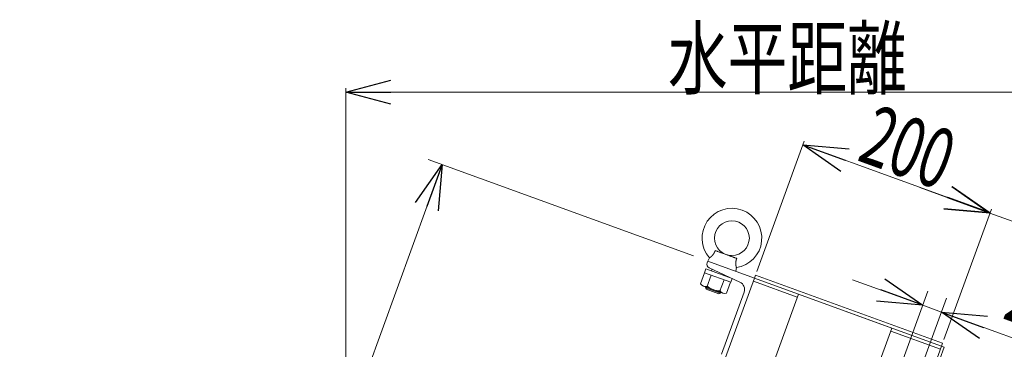
# Model space of a CAD drawing. Units: millimetres. Extents: x -2955 to 2955, y -2027 to 2027.
# Drawn here: x -1798 to -809, y 303 to 634 of the extents above; entities that cross this region are included whole.
import ezdxf
from ezdxf.enums import TextEntityAlignment as Align

# ---------------------------------------------------------------- set-up
doc = ezdxf.new("R2010")
doc.units = ezdxf.units.MM
doc.header["$LTSCALE"] = 3.75
doc.linetypes.add('PHANTOM', pattern=[63.5, 31.75, -6.35, 6.35, -6.35, 6.35, -6.35])
for name, color, linetype in [('15', 7, 'Continuous'), ('191', 7, 'Continuous'), ('24', 7, 'Continuous'), ('45', 7, 'Continuous'), ('58', 7, 'Continuous')]:
    doc.layers.add(name, color=color, linetype=linetype)
doc.styles.add('dcStyle0', font='ＭＳ Ｐゴシック', dxfattribs={"width": 0.77})
doc.dimstyles.new('dc_Rotated', dxfattribs={"dimtxt": 60, "dimasz": 45.000029, "dimexe": 15, "dimexo": 15, "dimgap": 15, "dimtad": 3, "dimdsep": 46, "dimtxsty": 'dcStyle0', "dimblk1": 'OPEN30', "dimblk2": 'OPEN30', "dimsah": 1, "dimcen": 0.09, "dimclrd": 2, "dimclre": 2, "dimclrt": 4, "dimadec": 0, "dimazin": 2, "dimtfac": 1, "dimtdec": 4, "dimtmove": 0, "dimatfit": 3, "dimfxl": 1, "dimarcsym": 0})

# ---------------------------------------------------------------- blocks, each defined once
blk = doc.blocks.new('_OPEN30')
at = {"color": 0, "linetype": 'ByBlock', "lineweight": -2}
for p, q in [((-1, 0.267949), (0, 0)), ((0, 0), (-1, -0.267949)), ((0, 0), (-1, 0))]:
    blk.add_line(p, q, dxfattribs=at)
blk = doc.blocks.new('*D1')
at = {"color": 2, "linetype": 'Continuous', "lineweight": 13}
for p, q in [((-961.63, 372.8), (-891.16, 347.15)), ((-943.7, 202.8), (-886.03, 361.24)), ((-931.09, 179.02), (-867.25, 354.41)), ((-891.16, 347.15), (-872.38, 340.31)), ((-746.97, 294.66), (-872.38, 340.31))]:
    blk.add_line(p, q, dxfattribs=at)
at = {"color": 2, "xscale": 45.00004211422929, "yscale": 44.99984052335464}
for p, rotation in [((-891.16, 347.15), 340.0000000006512), ((-872.38, 340.31), 160.0000000006512)]:
    blk.add_blockref('_OPEN30', p, dxfattribs=dict(at, rotation=rotation))
at = {"color": 4, "style": 'dcStyle0', "width": 0.687758}
blk.add_text('20', height=60, rotation=340, dxfattribs=at).set_placement((-812.31, 334.41), (-755.93, 313.89), align=Align.FIT)
blk = doc.blocks.new('*D2')
at = {"color": 2, "linetype": 'Continuous', "lineweight": 13}
for p, q in [((-894.1, 465.51), (-823.63, 439.86)), ((-823.63, 439.86), (-710.86, 398.81)), ((-855.17, 2.34), (-705.73, 412.91)), ((-640.39, 373.16), (-710.86, 398.81))]:
    blk.add_line(p, q, dxfattribs=at)
at = {"color": 2, "xscale": 45.00004211422929, "yscale": 44.99984052335464}
for p, rotation in [((-823.63, 439.86), 339.9999999997763), ((-710.86, 398.81), 159.9999999997763)]:
    blk.add_blockref('_OPEN30', p, dxfattribs=dict(at, rotation=rotation))
at = {"color": 2, "style": 'dcStyle0', "width": 0.687758}
blk.add_text('120', height=60, rotation=340, dxfattribs=at).set_placement((-804.4, 448.82), (-719.83, 418.04), align=Align.FIT)
blk = doc.blocks.new('*D5')
at = {"color": 2, "linetype": 'Continuous', "lineweight": 13}
for p, q in [((-1784.34, -639.01), (-1373.91, 488.63)), ((-1121.34, 396.7), (-1388.01, 493.76)), ((-1487.6, -747.01), (-1798.43, -633.88))]:
    blk.add_line(p, q, dxfattribs=at)
at = {"color": 2, "xscale": 45.00004211422929, "yscale": 44.99984052335464}
for p, rotation in [((-1373.91, 488.63), 70.00000000002339), ((-1784.34, -639.01), 250.0000000000234)]:
    blk.add_blockref('_OPEN30', p, dxfattribs=dict(at, rotation=rotation))
at = {"color": 4, "style": 'dcStyle0', "width": 0.687758}
blk.add_text('機長', height=60, rotation=70, dxfattribs=at).set_placement((-1613.74, -126.44), (-1572.7, -13.68), align=Align.FIT)

msp = doc.modelspace()

# ---------------------------------------------------------------- linework, layer by layer
at = {"color": 2, "linetype": 'Continuous', "lineweight": 13}
for p, q in [((-1470.687, -749.166), (-1470.687, 565.573)), ((-1470.687, 561.573), (-583.64, 561.573)), ((-1057.867, 381.048), (-1010.153, 512.139)), ((-1011.521, 508.381), (-823.583, 439.977)), ((-869.928, 312.644), (-822.215, 443.735))]:
    msp.add_line(p, q, dxfattribs=at)
at = {"layer": '15', "color": 7, "linetype": 'Continuous', "lineweight": 13}
for p, q in [((-1104.184, 395.696), (-1104.244, 395.647)), ((-1104.243, 395.648), (-1104.183, 395.697)), ((-1104.122, 395.747), (-1104.184, 395.696)), ((-1104.183, 395.697), (-1104.121, 395.748)), ((-1104.06, 395.799), (-1104.122, 395.747)), ((-1104.121, 395.748), (-1104.059, 395.8)), ((-1104.028, 395.826), (-1104.06, 395.799)), ((-1104.059, 395.8), (-1104.027, 395.827)), ((-1103.996, 395.853), (-1104.028, 395.826)), ((-1104.027, 395.827), (-1103.995, 395.854)), ((-1103.931, 395.908), (-1103.996, 395.853)), ((-1103.995, 395.854), (-1103.93, 395.909)), ((-1103.866, 395.964), (-1103.931, 395.908)), ((-1103.93, 395.909), (-1103.864, 395.965)), ((-1103.799, 396.022), (-1103.866, 395.964)), ((-1103.864, 395.965), (-1103.798, 396.023)), ((-1103.732, 396.081), (-1103.799, 396.022)), ((-1103.798, 396.023), (-1103.73, 396.082)), ((-1103.664, 396.142), (-1103.732, 396.081)), ((-1103.73, 396.082), (-1103.662, 396.143)), ((-1103.629, 396.172), (-1103.664, 396.142)), ((-1103.662, 396.143), (-1103.627, 396.174)), ((-1103.595, 396.204), (-1103.629, 396.172)), ((-1103.627, 396.174), (-1103.593, 396.205)), ((-1103.525, 396.267), (-1103.595, 396.204)), ((-1103.593, 396.205), (-1103.523, 396.269)), ((-1103.455, 396.332), (-1103.525, 396.267)), ((-1103.523, 396.269), (-1103.452, 396.334)), ((-1103.383, 396.398), (-1103.455, 396.332)), ((-1103.452, 396.334), (-1103.381, 396.401)), ((-1103.312, 396.466), (-1103.383, 396.398)), ((-1103.381, 396.401), (-1103.309, 396.469)), ((-1103.239, 396.535), (-1103.312, 396.466)), ((-1103.309, 396.469), (-1103.237, 396.538)), ((-1103.203, 396.57), (-1103.239, 396.535)), ((-1103.237, 396.538), (-1103.2, 396.573)), ((-1103.167, 396.606), (-1103.203, 396.57)), ((-1103.2, 396.573), (-1103.164, 396.608)), ((-1103.093, 396.678), (-1103.167, 396.606)), ((-1103.164, 396.608), (-1103.091, 396.68)), ((-1103.019, 396.751), (-1103.093, 396.678)), ((-1103.091, 396.68), (-1103.017, 396.753)), ((-1102.982, 396.788), (-1103.019, 396.751)), ((-1103.017, 396.753), (-1102.981, 396.79)), ((-1102.945, 396.826), (-1102.982, 396.788)), ((-1102.981, 396.79), (-1102.944, 396.828)), ((-1102.871, 396.902), (-1102.945, 396.826)), ((-1102.944, 396.828), (-1102.87, 396.904)), ((-1102.797, 396.979), (-1102.871, 396.902)), ((-1102.87, 396.904), (-1102.796, 396.981)), ((-1102.76, 397.018), (-1102.797, 396.979)), ((-1102.796, 396.981), (-1102.759, 397.02)), ((-1102.723, 397.058), (-1102.76, 397.018)), ((-1102.759, 397.02), (-1102.721, 397.059)), ((-1102.648, 397.138), (-1102.723, 397.058)), ((-1102.721, 397.059), (-1102.647, 397.139)), ((-1102.574, 397.219), (-1102.648, 397.138)), ((-1102.647, 397.139), (-1102.572, 397.22)), ((-1102.5, 397.301), (-1102.574, 397.219)), ((-1102.572, 397.22), (-1102.498, 397.303)), ((-1102.425, 397.384), (-1102.5, 397.301)), ((-1102.498, 397.303), (-1102.423, 397.387)), ((-1102.351, 397.469), (-1102.425, 397.384)), ((-1102.423, 397.387), (-1102.349, 397.472)), ((-1102.314, 397.512), (-1102.351, 397.469)), ((-1102.349, 397.472), (-1102.312, 397.515)), ((-1102.277, 397.555), (-1102.314, 397.512)), ((-1102.312, 397.515), (-1102.274, 397.559)), ((-1102.203, 397.642), (-1102.277, 397.555)), ((-1102.274, 397.559), (-1102.2, 397.646)), ((-1102.13, 397.731), (-1102.203, 397.642)), ((-1102.2, 397.646), (-1102.126, 397.736)), ((-1102.057, 397.821), (-1102.13, 397.731)), ((-1102.126, 397.736), (-1102.052, 397.826)), ((-1101.984, 397.911), (-1102.057, 397.821)), ((-1102.052, 397.826), (-1101.979, 397.917)), ((-1101.911, 398.004), (-1101.984, 397.911)), ((-1101.979, 397.917), (-1101.906, 398.009)), ((-1101.875, 398.05), (-1101.911, 398.004)), ((-1101.906, 398.009), (-1101.87, 398.056)), ((-1101.839, 398.097), (-1101.875, 398.05)), ((-1101.87, 398.056), (-1101.834, 398.102)), ((-1101.767, 398.192), (-1101.839, 398.097)), ((-1101.834, 398.102), (-1101.763, 398.196)), ((-1101.695, 398.287), (-1101.767, 398.192)), ((-1101.763, 398.196), (-1101.692, 398.291)), ((-1101.624, 398.384), (-1101.695, 398.287)), ((-1101.692, 398.291), (-1101.622, 398.387)), ((-1101.554, 398.482), (-1101.624, 398.384)), ((-1101.622, 398.387), (-1101.553, 398.484)), ((-1101.485, 398.58), (-1101.554, 398.482)), ((-1101.553, 398.484), (-1101.484, 398.581)), ((-1101.45, 398.629), (-1101.485, 398.58)), ((-1101.484, 398.581), (-1101.45, 398.63)), ((-1101.45, 398.63), (-1101.416, 398.679)), ((-1101.416, 398.679), (-1101.45, 398.629)), ((-1101.416, 398.679), (-1101.349, 398.779)), ((-1101.349, 398.779), (-1101.416, 398.679)), ((-1101.349, 398.779), (-1101.282, 398.879)), ((-1101.282, 398.879), (-1101.349, 398.779)), ((-1101.216, 398.98), (-1101.282, 398.879)), ((-1101.282, 398.879), (-1101.216, 398.979)), ((-1101.151, 399.082), (-1101.216, 398.98)), ((-1101.216, 398.979), (-1101.151, 399.081)), ((-1101.087, 399.184), (-1101.151, 399.082)), ((-1101.151, 399.081), (-1101.087, 399.183)), ((-1101.055, 399.236), (-1101.087, 399.184)), ((-1101.087, 399.183), (-1101.055, 399.235)), ((-1101.055, 399.235), (-1101.024, 399.287)), ((-1101.023, 399.287), (-1101.055, 399.236)), ((-1101.024, 399.287), (-1100.961, 399.391)), ((-1100.961, 399.391), (-1101.023, 399.287)), ((-1100.961, 399.391), (-1100.899, 399.495)), ((-1100.899, 399.495), (-1100.961, 399.391)), ((-1100.899, 399.495), (-1100.838, 399.601)), ((-1100.839, 399.6), (-1100.899, 399.495)), ((-1100.779, 399.705), (-1100.839, 399.6)), ((-1100.838, 399.601), (-1100.778, 399.707)), ((-1100.72, 399.811), (-1100.779, 399.705)), ((-1100.778, 399.707), (-1100.719, 399.813)), ((-1100.691, 399.865), (-1100.72, 399.811)), ((-1100.719, 399.813), (-1100.69, 399.867)), ((-1100.662, 399.918), (-1100.691, 399.865)), ((-1100.69, 399.867), (-1100.661, 399.92)), ((-1100.606, 400.025), (-1100.662, 399.918)), ((-1100.661, 399.92), (-1100.604, 400.027)), ((-1100.55, 400.132), (-1100.606, 400.025)), ((-1100.604, 400.027), (-1100.549, 400.134)), ((-1100.522, 400.186), (-1100.55, 400.132)), ((-1100.549, 400.134), (-1100.521, 400.188)), ((-1100.495, 400.24), (-1100.522, 400.186)), ((-1100.521, 400.188), (-1100.494, 400.242)), ((-1100.441, 400.348), (-1100.495, 400.24)), ((-1100.494, 400.242), (-1100.44, 400.349)), ((-1100.388, 400.456), (-1100.441, 400.348)), ((-1100.44, 400.349), (-1100.387, 400.457)), ((-1100.362, 400.51), (-1100.388, 400.456)), ((-1100.387, 400.457), (-1100.361, 400.511)), ((-1100.336, 400.564), (-1100.362, 400.51)), ((-1100.361, 400.511), (-1100.335, 400.565)), ((-1100.285, 400.672), (-1100.336, 400.564)), ((-1100.335, 400.565), (-1100.285, 400.673)), ((-1100.285, 400.673), (-1100.235, 400.781)), ((-1100.235, 400.78), (-1100.285, 400.672)), ((-1100.235, 400.781), (-1100.186, 400.889)), ((-1100.186, 400.888), (-1100.235, 400.78)), ((-1100.186, 400.889), (-1100.138, 400.997)), ((-1100.138, 400.996), (-1100.186, 400.888)), ((-1100.138, 400.997), (-1100.091, 401.105)), ((-1100.092, 401.105), (-1100.138, 400.996)), ((-1100.069, 401.159), (-1100.092, 401.105)), ((-1100.091, 401.105), (-1100.068, 401.159)), ((-1100.046, 401.213), (-1100.069, 401.159)), ((-1100.068, 401.159), (-1100.045, 401.213)), ((-1100.001, 401.321), (-1100.046, 401.213)), ((-1100.045, 401.213), (-1100.001, 401.321)), ((-1100.001, 401.321), (-1099.957, 401.429)), ((-1099.957, 401.429), (-1100.001, 401.321)), ((-1099.957, 401.429), (-1099.914, 401.537)), ((-1099.914, 401.536), (-1099.957, 401.429)), ((-1099.914, 401.537), (-1099.871, 401.644)), ((-1099.871, 401.644), (-1099.914, 401.536)), ((-1099.871, 401.644), (-1099.83, 401.751)), ((-1099.83, 401.751), (-1099.871, 401.644)), ((-1099.83, 401.751), (-1099.81, 401.805)), ((-1099.81, 401.805), (-1099.83, 401.751)), ((-1099.81, 401.805), (-1099.79, 401.858)), ((-1099.79, 401.858), (-1099.81, 401.805)), ((-1099.79, 401.858), (-1099.75, 401.965)), ((-1099.75, 401.965), (-1099.79, 401.858)), ((-1099.75, 401.965), (-1099.712, 402.071)), ((-1099.712, 402.071), (-1099.75, 401.965)), ((-1099.712, 402.071), (-1099.693, 402.124)), ((-1099.693, 402.124), (-1099.712, 402.071)), ((-1107.245, 391.571), (-1107.884, 389.817)), ((-1105.389, 394.787), (-1107.245, 391.571)), ((-1107.245, 391.571), (-1060.261, 374.47)), ((-1105.388, 394.787), (-1105.39, 394.786)), ((-1105.389, 394.787), (-1105.387, 394.788)), ((-1105.388, 394.787), (-1105.386, 394.789)), ((-1105.386, 394.789), (-1105.388, 394.787)), ((-1105.386, 394.789), (-1105.382, 394.791)), ((-1105.382, 394.791), (-1105.386, 394.789)), ((-1105.382, 394.791), (-1105.38, 394.793)), ((-1105.38, 394.793), (-1105.382, 394.791)), ((-1105.38, 394.793), (-1105.377, 394.795)), ((-1105.377, 394.795), (-1105.38, 394.793)), ((-1105.377, 394.795), (-1105.369, 394.801)), ((-1105.369, 394.801), (-1105.377, 394.795)), ((-1105.369, 394.801), (-1105.359, 394.808)), ((-1105.359, 394.808), (-1105.369, 394.801)), ((-1105.359, 394.808), (-1105.347, 394.816)), ((-1105.348, 394.816), (-1105.359, 394.808)), ((-1105.334, 394.825), (-1105.348, 394.816)), ((-1105.347, 394.816), (-1105.334, 394.825)), ((-1105.334, 394.825), (-1105.318, 394.836)), ((-1105.319, 394.836), (-1105.334, 394.825)), ((-1105.31, 394.842), (-1105.319, 394.836)), ((-1105.318, 394.836), (-1105.31, 394.842)), ((-1105.31, 394.842), (-1105.301, 394.849)), ((-1105.301, 394.848), (-1105.31, 394.842)), ((-1105.301, 394.849), (-1105.281, 394.862)), ((-1105.282, 394.862), (-1105.301, 394.848)), ((-1105.261, 394.877), (-1105.282, 394.862)), ((-1105.281, 394.862), (-1105.26, 394.877)), ((-1105.238, 394.893), (-1105.261, 394.877)), ((-1105.26, 394.877), (-1105.237, 394.893)), ((-1105.213, 394.911), (-1105.238, 394.893)), ((-1105.237, 394.893), (-1105.212, 394.911)), ((-1105.186, 394.93), (-1105.213, 394.911)), ((-1105.212, 394.911), (-1105.186, 394.93)), ((-1105.186, 394.93), (-1105.171, 394.94)), ((-1105.172, 394.94), (-1105.186, 394.93)), ((-1105.157, 394.95), (-1105.172, 394.94)), ((-1105.171, 394.94), (-1105.157, 394.95)), ((-1105.157, 394.95), (-1105.127, 394.972)), ((-1105.127, 394.972), (-1105.157, 394.95)), ((-1105.127, 394.972), (-1105.095, 394.995)), ((-1105.095, 394.995), (-1105.127, 394.972)), ((-1105.095, 394.995), (-1105.078, 395.007)), ((-1105.078, 395.007), (-1105.095, 394.995)), ((-1105.078, 395.007), (-1105.061, 395.02)), ((-1105.061, 395.02), (-1105.078, 395.007)), ((-1105.061, 395.02), (-1105.025, 395.046)), ((-1105.026, 395.045), (-1105.061, 395.02)), ((-1104.988, 395.073), (-1105.026, 395.045)), ((-1105.025, 395.046), (-1104.988, 395.073)), ((-1104.988, 395.073), (-1104.969, 395.087)), ((-1104.969, 395.087), (-1104.988, 395.073)), ((-1104.969, 395.087), (-1104.949, 395.101)), ((-1104.949, 395.101), (-1104.969, 395.087)), ((-1104.949, 395.101), (-1104.908, 395.131)), ((-1104.909, 395.131), (-1104.949, 395.101)), ((-1104.867, 395.162), (-1104.909, 395.131)), ((-1104.908, 395.131), (-1104.866, 395.163)), ((-1104.823, 395.195), (-1104.867, 395.162)), ((-1104.866, 395.163), (-1104.822, 395.195)), ((-1104.778, 395.229), (-1104.823, 395.195)), ((-1104.822, 395.195), (-1104.777, 395.23)), ((-1104.731, 395.264), (-1104.778, 395.229)), ((-1104.777, 395.23), (-1104.73, 395.265)), ((-1104.707, 395.283), (-1104.731, 395.264)), ((-1104.73, 395.265), (-1104.706, 395.283)), ((-1104.682, 395.301), (-1104.707, 395.283)), ((-1104.706, 395.283), (-1104.681, 395.302)), ((-1104.633, 395.339), (-1104.682, 395.301)), ((-1104.681, 395.302), (-1104.631, 395.341)), ((-1104.581, 395.379), (-1104.633, 395.339)), ((-1104.631, 395.341), (-1104.58, 395.38)), ((-1104.528, 395.42), (-1104.581, 395.379)), ((-1104.58, 395.38), (-1104.527, 395.421)), ((-1104.474, 395.463), (-1104.528, 395.42)), ((-1104.527, 395.421), (-1104.473, 395.464)), ((-1104.419, 395.507), (-1104.474, 395.463)), ((-1104.473, 395.464), (-1104.417, 395.508)), ((-1104.39, 395.529), (-1104.419, 395.507)), ((-1104.417, 395.508), (-1104.389, 395.53)), ((-1104.362, 395.552), (-1104.39, 395.529)), ((-1104.389, 395.53), (-1104.36, 395.553)), ((-1104.303, 395.599), (-1104.362, 395.552)), ((-1104.36, 395.553), (-1104.302, 395.6)), ((-1104.244, 395.647), (-1104.303, 395.599)), ((-1104.302, 395.6), (-1104.243, 395.648)), ((-1079.012, 389.433), (-1079.014, 389.317)), ((-1079.014, 389.317), (-1079.014, 389.202)), ((-1079.014, 389.202), (-1079.014, 389.088)), ((-1079.014, 389.088), (-1079.013, 389.031)), ((-1079.013, 389.031), (-1079.012, 388.975)), ((-1079.01, 389.55), (-1079.012, 389.433)), ((-1079.012, 388.975), (-1079.01, 388.862)), ((-1079.006, 389.667), (-1079.01, 389.55)), ((-1079.01, 388.862), (-1079.007, 388.75)), ((-1079.007, 388.75), (-1079.003, 388.639)), ((-1079.004, 389.726), (-1079.006, 389.667)), ((-1079.002, 389.785), (-1079.004, 389.726)), ((-1079.003, 388.639), (-1078.998, 388.53)), ((-1078.996, 389.904), (-1079.002, 389.785)), ((-1078.998, 388.53), (-1078.992, 388.421)), ((-1078.989, 390.023), (-1078.996, 389.904)), ((-1078.992, 388.421), (-1078.989, 388.367)), ((-1078.981, 390.143), (-1078.989, 390.023)), ((-1078.989, 388.367), (-1078.986, 388.313)), ((-1078.986, 388.313), (-1078.979, 388.206)), ((-1078.972, 390.262), (-1078.981, 390.143)), ((-1078.979, 388.206), (-1078.971, 388.1)), ((-1078.962, 390.382), (-1078.972, 390.262)), ((-1078.971, 388.1), (-1078.966, 388.047)), ((-1078.966, 388.047), (-1078.962, 387.995)), ((-1078.957, 390.442), (-1078.962, 390.382)), ((-1078.962, 387.995), (-1078.953, 387.891)), ((-1078.951, 390.502), (-1078.957, 390.442)), ((-1078.953, 387.891), (-1078.943, 387.789)), ((-1078.939, 390.622), (-1078.951, 390.502)), ((-1078.943, 387.789), (-1078.938, 387.738)), ((-1078.925, 390.742), (-1078.939, 390.622)), ((-1078.938, 387.738), (-1078.933, 387.688)), ((-1078.933, 387.688), (-1078.922, 387.589)), ((-1078.911, 390.862), (-1078.925, 390.742)), ((-1078.922, 387.589), (-1078.91, 387.491)), ((-1078.895, 390.982), (-1078.911, 390.862)), ((-1078.91, 387.491), (-1078.898, 387.394)), ((-1078.898, 387.394), (-1078.886, 387.299)), ((-1078.879, 391.101), (-1078.895, 390.982)), ((-1078.886, 387.299), (-1078.873, 387.206)), ((-1078.87, 391.161), (-1078.879, 391.101)), ((-1078.873, 387.206), (-1078.867, 387.16)), ((-1078.861, 391.221), (-1078.87, 391.161)), ((-1078.867, 387.16), (-1078.86, 387.114)), ((-1078.842, 391.34), (-1078.861, 391.221)), ((-1078.86, 387.114), (-1078.847, 387.024)), ((-1078.847, 387.024), (-1078.834, 386.935)), ((-1078.822, 391.46), (-1078.842, 391.34)), ((-1078.834, 386.935), (-1078.82, 386.848)), ((-1078.801, 391.579), (-1078.822, 391.46)), ((-1078.82, 386.848), (-1078.806, 386.763)), ((-1078.806, 386.763), (-1078.792, 386.679)), ((-1078.779, 391.698), (-1078.801, 391.579)), ((-1078.792, 386.679), (-1078.784, 386.638)), ((-1078.784, 386.638), (-1078.777, 386.597)), ((-1078.756, 391.817), (-1078.779, 391.698)), ((-1078.777, 386.597), (-1078.763, 386.517)), ((-1078.763, 386.517), (-1078.748, 386.438)), ((-1078.744, 391.877), (-1078.756, 391.817)), ((-1078.748, 386.438), (-1078.734, 386.362)), ((-1078.732, 391.936), (-1078.744, 391.877)), ((-1078.734, 386.362), (-1078.719, 386.287)), ((-1078.707, 392.054), (-1078.732, 391.936)), ((-1078.719, 386.287), (-1078.705, 386.214)), ((-1078.681, 392.173), (-1078.707, 392.054)), ((-1078.705, 386.214), (-1078.698, 386.178)), ((-1078.698, 386.178), (-1078.69, 386.142)), ((-1078.69, 386.142), (-1078.676, 386.073)), ((-1078.667, 392.232), (-1078.681, 392.173)), ((-1078.676, 386.073), (-1078.662, 386.006)), ((-1078.654, 392.291), (-1078.667, 392.232)), ((-1078.662, 386.006), (-1078.648, 385.94)), ((-1078.626, 392.408), (-1078.654, 392.291)), ((-1078.648, 385.94), (-1078.634, 385.877)), ((-1078.634, 385.877), (-1078.62, 385.815)), ((-1078.597, 392.524), (-1078.626, 392.408)), ((-1078.62, 385.815), (-1078.613, 385.785)), ((-1078.613, 385.785), (-1078.607, 385.756)), ((-1078.582, 392.583), (-1078.597, 392.524)), ((-1078.567, 392.641), (-1078.582, 392.583)), ((-1078.537, 392.756), (-1078.567, 392.641)), ((-1078.505, 392.871), (-1078.537, 392.756)), ((-1078.473, 392.985), (-1078.505, 392.871)), ((-1078.44, 393.099), (-1078.473, 392.985)), ((-1078.407, 393.212), (-1078.44, 393.099)), ((-1078.39, 393.268), (-1078.407, 393.212)), ((-1078.372, 393.324), (-1078.39, 393.268)), ((-1078.337, 393.436), (-1078.372, 393.324)), ((-1078.302, 393.547), (-1078.337, 393.436)), ((-1078.266, 393.657), (-1078.302, 393.547)), ((-1078.229, 393.767), (-1078.266, 393.657)), ((-1078.191, 393.875), (-1078.229, 393.767)), ((-1078.173, 393.929), (-1078.191, 393.875)), ((-1078.154, 393.983), (-1078.173, 393.929)), ((-1078.115, 394.09), (-1078.154, 393.983)), ((-1078.076, 394.197), (-1078.115, 394.09)), ((-1078.057, 394.249), (-1078.076, 394.197)), ((-1114.378, 368.63), (-1110.299, 379.839)), ((-1110.433, 379.888), (-1109.065, 383.647)), ((-1084.122, 370.311), (-1110.433, 379.888)), ((-1109.065, 383.647), (-1082.754, 374.07)), ((-1108.224, 365.25), (-1103.778, 377.466)), ((-1105.815, 384.824), (-1074.842, 370.381)), ((-1102.769, 383.403), (-1103.427, 381.595)), ((-1088.392, 376.122), (-1088.213, 376.616)), ((-1079.055, 381.31), (-1078.41, 384.968)), ((-1078.607, 385.756), (-1078.594, 385.699)), ((-1078.594, 385.699), (-1078.581, 385.644)), ((-1078.581, 385.644), (-1078.568, 385.59)), ((-1078.568, 385.59), (-1078.556, 385.539)), ((-1078.556, 385.539), (-1078.544, 385.49)), ((-1078.544, 385.49), (-1078.539, 385.467)), ((-1078.539, 385.467), (-1078.533, 385.444)), ((-1078.533, 385.444), (-1078.522, 385.399)), ((-1078.522, 385.399), (-1078.511, 385.356)), ((-1078.511, 385.356), (-1078.506, 385.336)), ((-1078.506, 385.336), (-1078.501, 385.316)), ((-1078.501, 385.316), (-1078.491, 385.277)), ((-1078.491, 385.277), (-1078.482, 385.241)), ((-1078.482, 385.241), (-1078.478, 385.224)), ((-1078.478, 385.224), (-1078.473, 385.207)), ((-1078.473, 385.207), (-1078.465, 385.175)), ((-1078.465, 385.175), (-1078.457, 385.146)), ((-1078.457, 385.146), (-1078.45, 385.118)), ((-1078.45, 385.118), (-1078.443, 385.093)), ((-1078.443, 385.093), (-1078.437, 385.071)), ((-1078.437, 385.071), (-1078.435, 385.06)), ((-1078.435, 385.06), (-1078.432, 385.05)), ((-1078.432, 385.05), (-1078.427, 385.032)), ((-1078.427, 385.032), (-1078.423, 385.016)), ((-1078.423, 385.016), (-1078.419, 385.002)), ((-1078.419, 385.002), (-1078.416, 384.991)), ((-1078.416, 384.991), (-1078.414, 384.982)), ((-1078.414, 384.982), (-1078.413, 384.978)), ((-1078.413, 384.978), (-1078.412, 384.975)), ((-1078.412, 384.975), (-1078.41, 384.97)), ((-1078.41, 384.97), (-1078.41, 384.968)), ((-1078.41, 384.968), (-1078.409, 384.966)), ((-1091.958, 359.329), (-1111.49, 366.438)), ((-1095.224, 360.518), (-1090.777, 372.734)), ((-1060.261, 374.47), (-1094.463, 280.501)), ((-1084.257, 370.361), (-1088.337, 359.152)), ((-1082.754, 374.07), (-1084.122, 370.311)), ((-1109.242, 365.62), (-1109.532, 364.822)), ((-1109.532, 364.822), (-1108.885, 363.435)), ((-1108.885, 363.435), (-1095.884, 358.703)), ((-1094.497, 359.35), (-1095.884, 358.703)), ((-1094.497, 359.35), (-1094.206, 360.148)), ((-1070.705, 360.394), (-1093.416, 297.997))]:
    msp.add_line(p, q, dxfattribs=at)
at = {"layer": '15', "color": 7, "linetype": 'PHANTOM', "lineweight": 13}
for p, q in [((-1099.367, 402.005), (-1099.693, 402.124)), ((-1099.693, 402.124), (-1099.367, 402.005)), ((-1098.729, 401.773), (-1099.367, 402.005)), ((-1099.367, 402.005), (-1098.729, 401.773)), ((-1098.116, 401.55), (-1098.729, 401.773)), ((-1098.729, 401.773), (-1098.116, 401.55)), ((-1097.818, 401.442), (-1098.116, 401.55)), ((-1098.116, 401.55), (-1097.818, 401.442)), ((-1097.519, 401.333), (-1097.818, 401.442)), ((-1097.818, 401.442), (-1097.519, 401.333)), ((-1096.915, 401.113), (-1097.519, 401.333)), ((-1097.519, 401.333), (-1096.915, 401.113)), ((-1096.306, 400.892), (-1096.915, 401.113)), ((-1096.915, 401.113), (-1096.306, 400.892)), ((-1095.694, 400.669), (-1096.306, 400.892)), ((-1096.306, 400.892), (-1095.694, 400.669)), ((-1095.079, 400.445), (-1095.694, 400.669)), ((-1095.694, 400.669), (-1095.079, 400.445)), ((-1094.464, 400.221), (-1095.079, 400.445)), ((-1095.079, 400.445), (-1094.464, 400.221)), ((-1094.157, 400.109), (-1094.464, 400.221)), ((-1094.464, 400.221), (-1094.157, 400.109)), ((-1093.85, 399.998), (-1094.157, 400.109)), ((-1094.157, 400.109), (-1093.85, 399.998)), ((-1093.239, 399.775), (-1093.85, 399.998)), ((-1093.85, 399.998), (-1093.239, 399.775)), ((-1092.632, 399.554), (-1093.239, 399.775)), ((-1093.239, 399.775), (-1092.632, 399.554)), ((-1090.558, 398.799), (-1092.632, 399.554)), ((-1092.632, 399.554), (-1090.558, 398.799)), ((-1088.875, 398.187), (-1090.558, 398.799)), ((-1090.558, 398.799), (-1088.875, 398.187)), ((-1087.192, 397.574), (-1088.875, 398.187)), ((-1088.875, 398.187), (-1087.192, 397.574)), ((-1085.117, 396.819), (-1087.192, 397.574)), ((-1087.192, 397.574), (-1085.117, 396.819)), ((-1084.51, 396.598), (-1085.117, 396.819)), ((-1085.117, 396.819), (-1084.51, 396.598)), ((-1083.899, 396.376), (-1084.51, 396.598)), ((-1084.51, 396.598), (-1083.899, 396.376)), ((-1083.593, 396.264), (-1083.899, 396.376)), ((-1083.899, 396.376), (-1083.593, 396.264)), ((-1083.285, 396.152), (-1083.593, 396.264)), ((-1083.593, 396.264), (-1083.285, 396.152)), ((-1082.67, 395.929), (-1083.285, 396.152)), ((-1083.285, 396.152), (-1082.67, 395.929)), ((-1082.056, 395.705), (-1082.67, 395.929)), ((-1082.67, 395.929), (-1082.056, 395.705)), ((-1081.443, 395.482), (-1082.056, 395.705)), ((-1082.056, 395.705), (-1081.443, 395.482)), ((-1080.834, 395.26), (-1081.443, 395.482)), ((-1081.443, 395.482), (-1080.834, 395.26)), ((-1080.231, 395.041), (-1080.834, 395.26)), ((-1080.834, 395.26), (-1080.231, 395.041)), ((-1079.932, 394.932), (-1080.231, 395.041)), ((-1080.231, 395.041), (-1079.932, 394.932)), ((-1079.634, 394.823), (-1079.932, 394.932)), ((-1079.932, 394.932), (-1079.634, 394.823)), ((-1079.021, 394.6), (-1079.634, 394.823)), ((-1079.634, 394.823), (-1079.021, 394.6)), ((-1078.383, 394.368), (-1079.021, 394.6)), ((-1079.021, 394.6), (-1078.383, 394.368)), ((-1079.014, 389.324), (-1079.012, 389.44)), ((-1079.014, 389.208), (-1079.014, 389.324)), ((-1079.014, 389.092), (-1079.014, 389.208)), ((-1079.013, 389.035), (-1079.014, 389.092)), ((-1079.013, 388.978), (-1079.013, 389.035)), ((-1079.01, 388.865), (-1079.013, 388.978)), ((-1079.012, 389.44), (-1079.01, 389.557)), ((-1079.01, 389.557), (-1079.006, 389.674)), ((-1079.007, 388.753), (-1079.01, 388.865)), ((-1079.003, 388.642), (-1079.007, 388.753)), ((-1079.006, 389.674), (-1079.004, 389.733)), ((-1079.004, 389.733), (-1079.001, 389.792)), ((-1078.998, 388.532), (-1079.003, 388.642)), ((-1079.001, 389.792), (-1078.996, 389.91)), ((-1078.992, 388.423), (-1078.998, 388.532)), ((-1078.996, 389.91), (-1078.989, 390.028)), ((-1078.989, 388.369), (-1078.992, 388.423)), ((-1078.989, 390.028), (-1078.981, 390.146)), ((-1078.986, 388.315), (-1078.989, 388.369)), ((-1078.979, 388.208), (-1078.986, 388.315)), ((-1078.981, 390.146), (-1078.972, 390.265)), ((-1078.971, 388.102), (-1078.979, 388.208)), ((-1078.972, 390.265), (-1078.962, 390.384)), ((-1078.967, 388.05), (-1078.971, 388.102)), ((-1078.962, 387.998), (-1078.967, 388.05)), ((-1078.962, 390.384), (-1078.957, 390.443)), ((-1078.953, 387.895), (-1078.962, 387.998)), ((-1078.957, 390.443), (-1078.951, 390.503)), ((-1078.943, 387.793), (-1078.953, 387.895)), ((-1078.951, 390.503), (-1078.939, 390.622)), ((-1078.938, 387.742), (-1078.943, 387.793)), ((-1078.939, 390.622), (-1078.926, 390.742)), ((-1078.933, 387.692), (-1078.938, 387.742)), ((-1078.922, 387.593), (-1078.933, 387.692)), ((-1078.926, 390.742), (-1078.911, 390.861)), ((-1078.911, 387.494), (-1078.922, 387.593)), ((-1078.911, 390.861), (-1078.896, 390.981)), ((-1078.899, 387.398), (-1078.911, 387.494)), ((-1078.886, 387.302), (-1078.899, 387.398)), ((-1078.896, 390.981), (-1078.879, 391.1)), ((-1078.874, 387.208), (-1078.886, 387.302)), ((-1078.879, 391.1), (-1078.87, 391.16)), ((-1078.867, 387.162), (-1078.874, 387.208)), ((-1078.87, 391.16), (-1078.861, 391.22)), ((-1078.861, 387.116), (-1078.867, 387.162)), ((-1078.861, 391.22), (-1078.842, 391.34)), ((-1078.847, 387.026), (-1078.861, 387.116)), ((-1078.834, 386.937), (-1078.847, 387.026)), ((-1078.842, 391.34), (-1078.822, 391.46)), ((-1078.82, 386.85), (-1078.834, 386.937)), ((-1078.822, 391.46), (-1078.801, 391.58)), ((-1078.806, 386.764), (-1078.82, 386.85)), ((-1078.792, 386.681), (-1078.806, 386.764)), ((-1078.801, 391.58), (-1078.779, 391.7)), ((-1078.785, 386.639), (-1078.792, 386.681)), ((-1078.778, 386.599), (-1078.785, 386.639)), ((-1078.779, 391.7), (-1078.756, 391.819)), ((-1078.763, 386.518), (-1078.778, 386.599)), ((-1078.749, 386.44), (-1078.763, 386.518)), ((-1078.756, 391.819), (-1078.744, 391.879)), ((-1078.734, 386.363), (-1078.749, 386.44)), ((-1078.744, 391.879), (-1078.732, 391.938)), ((-1078.72, 386.288), (-1078.734, 386.363)), ((-1078.732, 391.938), (-1078.706, 392.057)), ((-1078.705, 386.215), (-1078.72, 386.288)), ((-1078.706, 392.057), (-1078.68, 392.175)), ((-1078.698, 386.18), (-1078.705, 386.215)), ((-1078.691, 386.144), (-1078.698, 386.18)), ((-1078.676, 386.075), (-1078.691, 386.144)), ((-1078.68, 392.175), (-1078.667, 392.234)), ((-1078.662, 386.007), (-1078.676, 386.075)), ((-1078.667, 392.234), (-1078.653, 392.292)), ((-1078.648, 385.942), (-1078.662, 386.007)), ((-1078.653, 392.292), (-1078.625, 392.409)), ((-1078.634, 385.878), (-1078.648, 385.942)), ((-1078.621, 385.817), (-1078.634, 385.878)), ((-1078.625, 392.409), (-1078.597, 392.526)), ((-1078.614, 385.787), (-1078.621, 385.817)), ((-1078.607, 385.757), (-1078.614, 385.787)), ((-1078.597, 392.526), (-1078.582, 392.584)), ((-1078.582, 392.584), (-1078.567, 392.642)), ((-1078.567, 392.642), (-1078.536, 392.757)), ((-1078.536, 392.757), (-1078.505, 392.872)), ((-1078.505, 392.872), (-1078.473, 392.986)), ((-1078.473, 392.986), (-1078.44, 393.1)), ((-1078.44, 393.1), (-1078.406, 393.213)), ((-1078.406, 393.213), (-1078.389, 393.269)), ((-1078.389, 393.269), (-1078.372, 393.325)), ((-1078.057, 394.249), (-1078.383, 394.368)), ((-1078.383, 394.368), (-1078.057, 394.249)), ((-1078.372, 393.325), (-1078.337, 393.436)), ((-1078.337, 393.436), (-1078.302, 393.547)), ((-1078.302, 393.547), (-1078.265, 393.657)), ((-1078.265, 393.657), (-1078.229, 393.767)), ((-1078.229, 393.767), (-1078.191, 393.875)), ((-1078.191, 393.875), (-1078.172, 393.929)), ((-1078.172, 393.929), (-1078.154, 393.983)), ((-1078.154, 393.983), (-1078.115, 394.09)), ((-1078.115, 394.09), (-1078.076, 394.197)), ((-1078.076, 394.197), (-1078.057, 394.249)), ((-1078.594, 385.7), (-1078.607, 385.757)), ((-1078.581, 385.644), (-1078.594, 385.7)), ((-1078.568, 385.591), (-1078.581, 385.644)), ((-1078.556, 385.54), (-1078.568, 385.591)), ((-1078.544, 385.491), (-1078.556, 385.54)), ((-1078.539, 385.467), (-1078.544, 385.491)), ((-1078.533, 385.444), (-1078.539, 385.467)), ((-1078.522, 385.399), (-1078.533, 385.444)), ((-1078.511, 385.357), (-1078.522, 385.399)), ((-1078.506, 385.336), (-1078.511, 385.357)), ((-1078.501, 385.316), (-1078.506, 385.336)), ((-1078.491, 385.278), (-1078.501, 385.316)), ((-1078.482, 385.242), (-1078.491, 385.278)), ((-1078.478, 385.224), (-1078.482, 385.242)), ((-1078.473, 385.208), (-1078.478, 385.224)), ((-1078.465, 385.176), (-1078.473, 385.208)), ((-1078.457, 385.146), (-1078.465, 385.176)), ((-1078.45, 385.119), (-1078.457, 385.146)), ((-1078.444, 385.094), (-1078.45, 385.119)), ((-1078.438, 385.071), (-1078.444, 385.094)), ((-1078.435, 385.061), (-1078.438, 385.071)), ((-1078.432, 385.051), (-1078.435, 385.061)), ((-1078.427, 385.032), (-1078.432, 385.051)), ((-1078.423, 385.016), (-1078.427, 385.032)), ((-1078.419, 385.002), (-1078.423, 385.016)), ((-1078.416, 384.991), (-1078.419, 385.002)), ((-1078.414, 384.982), (-1078.416, 384.991)), ((-1078.413, 384.978), (-1078.414, 384.982)), ((-1078.412, 384.975), (-1078.413, 384.978)), ((-1078.41, 384.97), (-1078.412, 384.975)), ((-1078.41, 384.968), (-1078.41, 384.97)), ((-1078.41, 384.968), (-1078.41, 384.97))]:
    msp.add_line(p, q, dxfattribs=at)
at = {"layer": '15', "color": 3, "linetype": 'Continuous', "lineweight": 13}
for p, q in [((-1094.497, 359.35), (-1109.532, 364.822)), ((-1108.885, 363.435), (-1108.224, 365.25)), ((-1095.884, 358.703), (-1095.224, 360.518))]:
    msp.add_line(p, q, dxfattribs=at)
at = {"layer": '15', "color": 7, "linetype": 'Continuous', "lineweight": 13}
msp.add_circle((-1082.889, 414.631), 17.5, dxfattribs=at)
for centre, radius, start, end in [((-1082.889, 414.631), 30, 278.587692, 221.412308), ((-1104.125, 388.449), 4, 160, 245), ((-1109.392, 372.202), 6.134, 215.615753, 284.384247), ((-1093.882, 384.429), 22.928, 232.412046, 267.587954), ((-1078.222, 363.13), 8, 340, 65), ((-1089.861, 365.093), 6.134, 215.615753, 284.384247)]:
    msp.add_arc(centre, radius, start, end, dxfattribs=at)
at = {"layer": '191', "color": 7, "linetype": 'Continuous', "lineweight": 13}
for p, q in [((-872.322, 306.066), (-928.756, 151.017)), ((-925.937, 149.991), (-869.503, 305.04)), ((-869.503, 305.04), (-872.322, 306.066))]:
    msp.add_line(p, q, dxfattribs=at)
at = {"layer": '24', "color": 7, "linetype": 'Continuous', "lineweight": 13}
for p, q in [((-1060.261, 374.47), (-1059.235, 377.289)), ((-1059.235, 377.289), (-871.296, 308.885)), ((-872.322, 306.066), (-1060.261, 374.47)), ((-871.296, 308.885), (-872.322, 306.066))]:
    msp.add_line(p, q, dxfattribs=at)
at = {"layer": '45', "color": 7, "linetype": 'Continuous', "lineweight": 13}
for p, q in [((-1433.406, -650.739), (-1060.261, 374.47)), ((-1061.355, 371.463), (-1017.19, 355.388)), ((-1060.261, 374.47), (-991.193, 349.331)), ((-947.028, 333.256), (-872.322, 306.066)), ((-923.22, 321.186), (-873.417, 303.059)), ((-872.322, 306.066), (-1082.263, -270.741))]:
    msp.add_line(p, q, dxfattribs=at)
at = {"layer": '58', "color": 7, "linetype": 'Continuous', "lineweight": 13}
for p, q in [((-1164.874, -50.371), (-1016.095, 358.395)), ((-1016.095, 358.395), (-922.126, 324.193)), ((-922.126, 324.193), (-1070.905, -84.573))]:
    msp.add_line(p, q, dxfattribs=at)

# ---------------------------------------------------------------- block references
at = {"color": 2, "xscale": 45.00004211422929, "yscale": 44.99984052335464}
for p, rotation in [((-1470.687, 561.573), 180), ((-1011.521, 508.381), 159.9999999999998), ((-823.583, 439.977), 339.9999999999998)]:
    msp.add_blockref('_OPEN30', p, dxfattribs=dict(at, rotation=rotation))

# ---------------------------------------------------------------- texts
at = {"color": 2, "style": 'dcStyle0', "width": 0.687758}
msp.add_text('水平距離', height=60, dxfattribs=at).set_placement((-1147.163, 565.573), (-907.163, 565.573), align=Align.FIT)
msp.add_text('200', height=60, rotation=340, dxfattribs=at).set_placement((-958.47, 493.328), (-873.898, 462.546), align=Align.FIT)

# ---------------------------------------------------------------- dimensions: what is measured, and where the dimension line sits
at = {"linetype": 'Continuous', "lineweight": 13}
dim = msp.add_linear_dim(base=(-710.864, 398.813), p1=(-823.627, 439.855), p2=(-860.297, -11.752), angle=160, dimstyle='dc_Rotated', override={"dimtxt": 60, "dimasz": 45.000029, "dimexe": 0, "dimexo": 15, "dimgap": 15, "dimtad": 3, "dimtih": 0, "dimtoh": 0, "dimdec": 2, "dimzin": 8, "dimtxsty": 'dcStyle0', "dimblk1": 'OPEN30', "dimblk2": 'OPEN30', "dimsah": 1, "dimse1": 1, "dimclrd": 2, "dimclre": 2, "dimclrt": 2, "dimazin": 2, "dimtofl": 1, "dimtolj": 0, "dimtzin": 8, "dimarcsym": 1}, dxfattribs=at)
dim.commit()
dim.dimension.update_dxf_attribs({"geometry": '*D2', "text_midpoint": (-767.245, 419.334), "dimtype": 160})
for base, p1, p2, angle, text, picture, middle in [((-1373.91, 488.629), (-1473.506, -752.139), (-1107.245, 391.571), 70, '機長', '*D5', (-1579.123, -75.189)), ((-872.385, 340.313), (-948.828, 188.7), (-936.222, 164.921), 160, '20', '*D1', (-789.253, 310.056))]:
    dim = msp.add_linear_dim(base=base, p1=p1, p2=p2, angle=angle, text=text, dimstyle='dc_Rotated', override={"dimtxt": 60, "dimasz": 45.000029, "dimexe": 15, "dimexo": 15, "dimgap": 15, "dimtad": 3, "dimtih": 0, "dimtoh": 0, "dimdec": 2, "dimzin": 8, "dimtxsty": 'dcStyle0', "dimblk1": 'OPEN30', "dimblk2": 'OPEN30', "dimsah": 1, "dimclrd": 2, "dimclre": 2, "dimclrt": 4, "dimazin": 2, "dimtofl": 1, "dimtolj": 0, "dimtzin": 8, "dimarcsym": 1}, dxfattribs=at)
    dim.commit()
    dim.dimension.update_dxf_attribs({"geometry": picture, "text_midpoint": middle, "dimtype": 160})

doc.saveas('drawing.dxf')
